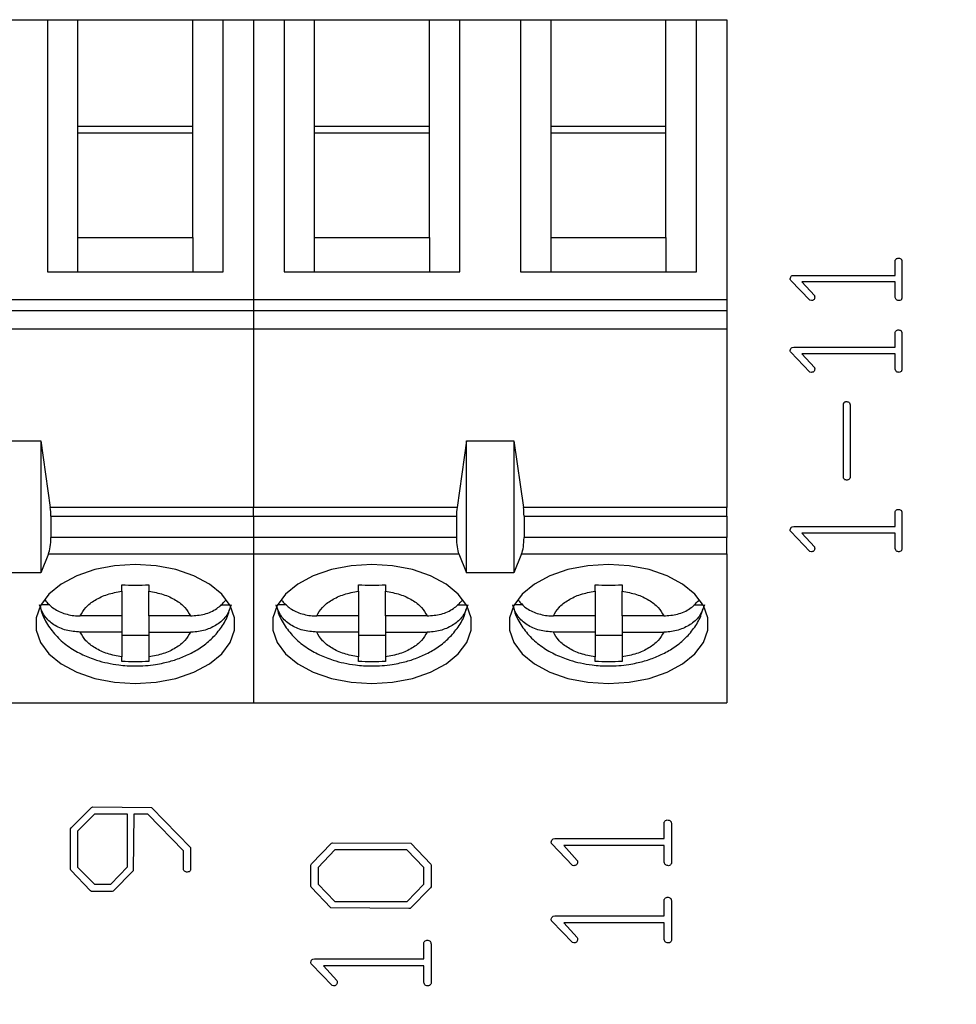
# Model space of a CAD drawing. Units: inches. Extents: x 0.06 to 8.44, y 0.06 to 5.44.
# Drawn here: x 5.87 to 6.41, y 2.43 to 3 of the extents above; entities that cross this region are included whole.
import ezdxf

# ---------------------------------------------------------------- set-up
doc = ezdxf.new("R2010")
doc.units = ezdxf.units.IN
doc.header["$LTSCALE"] = 0.5
doc.header["$MEASUREMENT"] = 0
doc.styles.add('SLDTEXTSTYLE0', font='TXT', dxfattribs={"width": 0.75})
doc.dimstyles.new('SLDDIMSTYLE4', dxfattribs={"dimtxt": 0.068898, "dimasz": 0.065, "dimexe": 0, "dimexo": 0.0625, "dimgap": 0.017224, "dimtad": 0, "dimtih": 1, "dimtoh": 1, "dimrnd": 1e-09, "dimdsep": 46, "dimtxsty": 'SLDTEXTSTYLE0', "dimblk1": 'NONE', "dimsah": 1, "dimcen": 0, "dimadec": 0, "dimazin": 2, "dimtfac": 1, "dimtmove": 0, "dimatfit": 3, "dimldrblk": 'NONE', "dimfxl": 0, "dimfrac": 2, "dimtolj": 1, "dimtzin": 12, "dimarcsym": 0})

# ---------------------------------------------------------------- blocks, each defined once
blk = doc.blocks.new('_D_8')
at = {"color": 7, "linetype": 'Continuous', "lineweight": 18}
for p, q in [((6.69469, 2.81381), (6.65876, 2.66818)), ((6.65876, 2.66818), (6.50601, 2.04919)), ((6.50601, 2.04919), (5.94934, 2.04919))]:
    blk.add_line(p, q, dxfattribs=at)
blk.add_solid([(6.65876, 2.66818), (6.63348, 2.60747), (6.65289, 2.60267)], dxfattribs=at)
at = {"color": 7, "linetype": 'Continuous', "lineweight": 18, "char_height": 0.068898, "attachment_point": 1, "style": 'SLDTEXTSTYLE0'}
for s, insert in [('%%c', (5.94934, 2.24738)), ('0.15', (6.05324, 2.24843)), ('THRU', (6.25726, 2.24843)), ('(4 PLCS)', (6.03143, 2.138))]:
    blk.add_mtext(s, dxfattribs=dict(at, insert=insert))
blk = doc.blocks.new('_NONE')

msp = doc.modelspace()

# ---------------------------------------------------------------- linework, layer by layer
at = {"color": 7, "linetype": 'Continuous', "lineweight": 25}
for p, q in [((5.84723, 3.00269), (5.88266, 3.00269)), ((5.88266, 3.00269), (5.88266, 2.85595)), ((5.88266, 3.00269), (5.90038, 3.00269)), ((5.90038, 2.94044), (5.90038, 3.00269)), ((5.90038, 3.00269), (5.96731, 3.00269)), ((5.96731, 2.94044), (5.96731, 3.00269)), ((5.96731, 3.00269), (5.98502, 3.00269)), ((5.98502, 2.85595), (5.98502, 3.00269)), ((5.98502, 3.00269), (6.00274, 3.00269)), ((6.00274, 3.00269), (6.00274, 2.83963)), ((6.00274, 3.00269), (6.02046, 3.00269)), ((6.02046, 3.00269), (6.02046, 2.85595)), ((6.02046, 3.00269), (6.03817, 3.00269)), ((6.03817, 2.94044), (6.03817, 3.00269)), ((6.03817, 3.00269), (6.1051, 3.00269)), ((6.1051, 2.94044), (6.1051, 3.00269)), ((6.1051, 3.00269), (6.12282, 3.00269)), ((6.12282, 2.85595), (6.12282, 3.00269)), ((6.12282, 3.00269), (6.15825, 3.00269)), ((6.15825, 3.00269), (6.15825, 2.85595)), ((6.15825, 3.00269), (6.17597, 3.00269)), ((6.17597, 2.94044), (6.17597, 3.00269)), ((6.17597, 3.00269), (6.2429, 3.00269)), ((6.2429, 2.94044), (6.2429, 3.00269)), ((6.2429, 3.00269), (6.26062, 3.00269)), ((6.26062, 2.85595), (6.26062, 3.00269)), ((6.26062, 3.00269), (6.27833, 3.00269)), ((6.27833, 3.00269), (6.27833, 2.83963)), ((5.90038, 2.87594), (5.90038, 2.94044)), ((5.96731, 2.94044), (5.90038, 2.94044)), ((5.96731, 2.93671), (5.90038, 2.93671)), ((5.96731, 2.87594), (5.96731, 2.94044)), ((6.03817, 2.87594), (6.03817, 2.94044)), ((6.1051, 2.94044), (6.03817, 2.94044)), ((6.1051, 2.93671), (6.03817, 2.93671)), ((6.1051, 2.87594), (6.1051, 2.94044)), ((6.17597, 2.87594), (6.17597, 2.94044)), ((6.2429, 2.94044), (6.17597, 2.94044)), ((6.2429, 2.93671), (6.17597, 2.93671)), ((6.2429, 2.87594), (6.2429, 2.94044)), ((5.90038, 2.85595), (5.90038, 2.87594)), ((5.90038, 2.87594), (5.96731, 2.87594)), ((5.96731, 2.87594), (5.96731, 2.85595)), ((6.03817, 2.85595), (6.03817, 2.87594)), ((6.03817, 2.87594), (6.1051, 2.87594)), ((6.1051, 2.87594), (6.1051, 2.85595)), ((6.17597, 2.85595), (6.17597, 2.87594)), ((6.17597, 2.87594), (6.2429, 2.87594)), ((6.2429, 2.87594), (6.2429, 2.85595)), ((6.3764, 2.85385), (6.3764, 2.86264)), ((6.38027, 2.86178), (6.38027, 2.84042)), ((5.88266, 2.85595), (5.98502, 2.85595)), ((6.02046, 2.85595), (6.12282, 2.85595)), ((6.15825, 2.85595), (6.26062, 2.85595)), ((6.32673, 2.83933), (6.31554, 2.85088)), ((6.31632, 2.85367), (6.31729, 2.85385)), ((6.31729, 2.85385), (6.3764, 2.85385)), ((6.3764, 2.84998), (6.32204, 2.84998)), ((6.32204, 2.84998), (6.32936, 2.84204)), ((6.3764, 2.84198), (6.3764, 2.84998)), ((6.00274, 2.83963), (5.58935, 2.83963)), ((6.00274, 2.83963), (6.00274, 2.83329)), ((6.27833, 2.83963), (6.00274, 2.83963)), ((6.27833, 2.83963), (6.27833, 2.83329)), ((6.32756, 2.83915), (6.32673, 2.83933)), ((5.58935, 2.83329), (6.00274, 2.83329)), ((6.00274, 2.83329), (6.00274, 2.82262)), ((6.00274, 2.83329), (6.27833, 2.83329)), ((6.27833, 2.83329), (6.27833, 2.82262)), ((5.58935, 2.82262), (6.00274, 2.82262)), ((6.00274, 2.82262), (6.00274, 2.71868)), ((6.00274, 2.82262), (6.27833, 2.82262)), ((6.27833, 2.82262), (6.27833, 2.71868)), ((6.3764, 2.81206), (6.3764, 2.82085)), ((6.38027, 2.82), (6.38027, 2.79863)), ((6.32673, 2.79754), (6.31554, 2.80909)), ((6.31632, 2.81188), (6.31729, 2.81206)), ((6.31729, 2.81206), (6.3764, 2.81206)), ((6.32204, 2.8082), (6.32936, 2.80025)), ((6.3764, 2.8082), (6.32204, 2.8082)), ((6.3764, 2.80019), (6.3764, 2.8082)), ((6.32756, 2.79736), (6.32673, 2.79754)), ((6.34623, 2.73632), (6.34623, 2.77898)), ((6.35009, 2.77844), (6.35009, 2.73613)), ((5.85117, 2.75759), (5.87873, 2.75759)), ((5.87873, 2.75759), (5.88429, 2.71868)), ((5.87873, 2.75759), (5.87873, 2.68057)), ((6.12676, 2.75759), (6.1212, 2.71868)), ((6.12676, 2.68057), (6.12676, 2.75759)), ((6.12676, 2.75759), (6.15432, 2.75759)), ((6.15432, 2.75759), (6.15432, 2.68057)), ((6.15432, 2.75759), (6.15988, 2.71868)), ((6.00274, 2.71868), (5.88429, 2.71868)), ((6.00274, 2.7136), (6.00274, 2.71868)), ((6.1212, 2.71868), (6.00274, 2.71868)), ((6.27833, 2.71868), (6.15988, 2.71868)), ((6.27833, 2.7136), (6.27833, 2.71868)), ((5.88463, 2.7136), (5.88463, 2.70114)), ((5.88463, 2.7136), (6.00274, 2.7136)), ((6.00274, 2.7136), (6.00274, 2.70114)), ((6.00274, 2.7136), (6.12085, 2.7136)), ((6.12085, 2.7136), (6.12085, 2.70114)), ((6.16022, 2.7136), (6.16022, 2.70114)), ((6.16022, 2.7136), (6.27833, 2.7136)), ((6.27833, 2.7136), (6.27833, 2.70114)), ((6.3764, 2.7076), (6.3764, 2.71639)), ((6.38027, 2.71553), (6.38027, 2.69417)), ((6.31632, 2.70742), (6.31729, 2.7076)), ((6.31729, 2.7076), (6.3764, 2.7076)), ((6.00274, 2.70114), (5.88463, 2.70114)), ((6.00274, 2.70114), (6.00274, 2.69166)), ((6.12085, 2.70114), (6.00274, 2.70114)), ((6.27833, 2.70114), (6.16022, 2.70114)), ((6.27833, 2.69166), (6.27833, 2.70114)), ((6.32673, 2.69308), (6.31554, 2.70463)), ((6.3764, 2.70373), (6.32204, 2.70373)), ((6.32204, 2.70373), (6.32936, 2.69579)), ((6.3764, 2.69573), (6.3764, 2.70373)), ((5.8832, 2.69166), (5.87873, 2.68057)), ((5.8832, 2.69166), (6.00274, 2.69166)), ((6.00274, 2.69166), (6.00274, 2.60505)), ((6.00274, 2.69166), (6.12228, 2.69166)), ((6.12228, 2.69166), (6.12676, 2.68057)), ((6.15879, 2.69166), (6.15432, 2.68057)), ((6.15879, 2.69166), (6.27833, 2.69166)), ((6.27833, 2.69166), (6.27833, 2.60505)), ((6.32756, 2.6929), (6.32673, 2.69308)), ((5.87873, 2.68057), (5.85117, 2.68057)), ((6.15432, 2.68057), (6.12676, 2.68057)), ((5.92597, 2.67002), (5.92597, 2.67363)), ((5.94172, 2.67363), (5.94172, 2.67002)), ((6.06376, 2.67002), (6.06376, 2.67363)), ((6.07951, 2.67363), (6.07951, 2.67002)), ((6.20156, 2.67002), (6.20156, 2.67363)), ((6.21731, 2.67363), (6.21731, 2.67002)), ((5.92597, 2.67002), (5.92597, 2.65555)), ((5.94172, 2.65555), (5.94172, 2.67002)), ((6.06376, 2.67002), (6.06376, 2.65555)), ((6.07951, 2.65555), (6.07951, 2.67002)), ((6.20156, 2.67002), (6.20156, 2.65555)), ((6.21731, 2.65555), (6.21731, 2.67002)), ((5.88407, 2.66195), (5.87883, 2.66195)), ((5.98354, 2.66195), (5.98885, 2.66195)), ((6.02186, 2.66195), (6.01663, 2.66195)), ((6.12134, 2.66195), (6.12665, 2.66195)), ((6.15966, 2.66195), (6.15442, 2.66195)), ((6.25913, 2.66195), (6.26444, 2.66195)), ((5.92597, 2.65555), (5.90172, 2.65555)), ((5.92597, 2.65555), (5.92597, 2.64616)), ((5.96596, 2.65555), (5.94172, 2.65555)), ((5.94172, 2.65555), (5.94172, 2.64616)), ((6.06376, 2.65555), (6.03952, 2.65555)), ((6.06376, 2.65555), (6.06376, 2.64616)), ((6.10376, 2.65555), (6.07951, 2.65555)), ((6.07951, 2.65555), (6.07951, 2.64616)), ((6.20156, 2.65555), (6.17731, 2.65555)), ((6.20156, 2.65555), (6.20156, 2.64616)), ((6.24155, 2.65555), (6.21731, 2.65555)), ((6.21731, 2.65555), (6.21731, 2.64616)), ((5.92597, 2.64616), (5.90172, 2.64616)), ((5.92597, 2.64616), (5.92597, 2.63169)), ((5.92597, 2.64434), (5.94172, 2.64434)), ((5.94172, 2.64616), (5.96596, 2.64616)), ((5.94172, 2.64616), (5.94172, 2.63169)), ((6.06376, 2.64616), (6.03952, 2.64616)), ((6.06376, 2.64616), (6.06376, 2.63169)), ((6.06376, 2.64434), (6.07951, 2.64434)), ((6.07951, 2.64616), (6.10376, 2.64616)), ((6.07951, 2.64616), (6.07951, 2.63169)), ((6.20156, 2.64616), (6.17731, 2.64616)), ((6.20156, 2.64616), (6.20156, 2.63169)), ((6.20156, 2.64434), (6.21731, 2.64434)), ((6.21731, 2.64616), (6.24155, 2.64616)), ((6.21731, 2.64616), (6.21731, 2.63169)), ((5.92597, 2.62899), (5.92597, 2.63169)), ((5.94172, 2.63169), (5.94172, 2.62899)), ((6.06376, 2.62899), (6.06376, 2.63169)), ((6.07951, 2.63169), (6.07951, 2.62899)), ((6.20156, 2.62899), (6.20156, 2.63169)), ((6.21731, 2.63169), (6.21731, 2.62899)), ((5.58935, 2.60505), (6.00274, 2.60505)), ((6.00274, 2.60505), (6.27833, 2.60505)), ((5.89663, 2.53235), (5.90822, 2.54413)), ((5.9101, 2.54016), (5.90023, 2.53017)), ((5.90822, 2.54413), (5.90907, 2.54433)), ((5.90907, 2.54433), (5.94326, 2.54404)), ((5.92937, 2.54016), (5.9101, 2.54016)), ((5.92937, 2.50942), (5.92937, 2.54016)), ((5.933, 2.54016), (5.93262, 2.50722)), ((5.94106, 2.54016), (5.933, 2.54016)), ((5.96189, 2.5189), (5.94106, 2.54016)), ((5.94326, 2.54404), (5.96597, 2.52067)), ((6.24189, 2.52599), (6.24189, 2.53546)), ((6.24606, 2.53453), (6.24606, 2.51153)), ((5.89606, 2.5081), (5.89615, 2.53167)), ((5.89615, 2.53167), (5.89663, 2.53235)), ((5.90023, 2.53017), (5.90023, 2.50931)), ((6.03644, 2.51128), (6.04812, 2.5233)), ((6.04812, 2.5233), (6.04869, 2.52349)), ((6.04869, 2.52349), (6.09428, 2.52319)), ((6.09428, 2.52319), (6.10597, 2.51098)), ((6.1884, 2.51035), (6.17635, 2.52279)), ((6.17719, 2.5258), (6.17824, 2.52599)), ((6.17824, 2.52599), (6.24189, 2.52599)), ((5.96189, 2.50801), (5.96189, 2.5189)), ((5.96597, 2.52067), (5.96606, 2.51999)), ((5.96606, 2.51999), (5.96606, 2.50783)), ((6.04997, 2.51933), (6.04023, 2.5092)), ((6.09206, 2.51933), (6.04997, 2.51933)), ((6.1019, 2.5092), (6.09206, 2.51933)), ((6.24189, 2.52183), (6.18335, 2.52183)), ((6.18335, 2.52183), (6.19123, 2.51327)), ((6.24189, 2.51321), (6.24189, 2.52183)), ((6.03615, 2.51048), (6.03644, 2.51128)), ((6.10597, 2.51098), (6.10606, 2.51029)), ((5.89626, 2.50753), (5.89606, 2.5081)), ((5.90772, 2.49555), (5.89626, 2.50753)), ((5.90023, 2.50931), (5.9101, 2.49933)), ((5.9195, 2.49933), (5.92937, 2.50942)), ((5.93262, 2.50722), (5.92097, 2.49535)), ((6.03606, 2.49827), (6.03615, 2.51048)), ((6.04023, 2.5092), (6.04023, 2.49946)), ((6.1019, 2.49946), (6.1019, 2.5092)), ((6.10606, 2.51029), (6.10606, 2.49787)), ((6.18929, 2.51016), (6.1884, 2.51035)), ((5.9101, 2.49933), (5.9195, 2.49933)), ((6.04023, 2.49946), (6.04997, 2.48933)), ((6.09215, 2.48933), (6.1019, 2.49946)), ((5.90838, 2.49516), (5.90772, 2.49555)), ((5.92031, 2.49516), (5.90838, 2.49516)), ((5.92097, 2.49535), (5.92031, 2.49516)), ((6.03626, 2.49767), (6.03606, 2.49827)), ((6.04774, 2.48555), (6.03626, 2.49767)), ((6.10568, 2.49728), (6.094, 2.48526)), ((6.10606, 2.49787), (6.10568, 2.49728)), ((6.04997, 2.48933), (6.09215, 2.48933)), ((6.24189, 2.48099), (6.24189, 2.49046)), ((6.24606, 2.48953), (6.24606, 2.46653)), ((6.09305, 2.48516), (6.04774, 2.48555)), ((6.094, 2.48526), (6.09305, 2.48516)), ((6.1884, 2.46535), (6.17635, 2.47779)), ((6.17719, 2.4808), (6.17824, 2.48099)), ((6.17824, 2.48099), (6.24189, 2.48099)), ((6.24189, 2.47683), (6.18335, 2.47683)), ((6.18335, 2.47683), (6.19123, 2.46827)), ((6.24189, 2.46821), (6.24189, 2.47683)), ((6.1019, 2.45599), (6.1019, 2.46546)), ((6.18929, 2.46516), (6.1884, 2.46535)), ((6.10606, 2.46453), (6.10606, 2.44153)), ((6.03719, 2.4558), (6.03824, 2.45599)), ((6.03824, 2.45599), (6.1019, 2.45599)), ((6.0484, 2.44035), (6.03635, 2.45279)), ((6.1019, 2.45183), (6.04335, 2.45183)), ((6.04335, 2.45183), (6.05123, 2.44327)), ((6.1019, 2.44321), (6.1019, 2.45183)), ((6.04929, 2.44016), (6.0484, 2.44035))]:
    msp.add_line(p, q, dxfattribs=at)
at = {"color": 7, "linetype": 'Continuous', "lineweight": 25, "flags": 128}
for points in [[(5.93384, 2.6855), (5.92177, 2.68475), (5.91022, 2.68251), (5.89971, 2.67889), (5.89069, 2.67404), (5.88355, 2.66818), (5.87862, 2.66156), (5.87609, 2.65448), (5.87609, 2.64723), (5.87862, 2.64015), (5.88355, 2.63353), (5.89069, 2.62767), (5.89971, 2.62282), (5.91022, 2.6192), (5.92177, 2.61696), (5.93384, 2.61621), (5.94592, 2.61696), (5.95746, 2.6192), (5.96798, 2.62282), (5.977, 2.62767), (5.98413, 2.63353), (5.98907, 2.64015), (5.9916, 2.64723), (5.9916, 2.65448), (5.98907, 2.66156), (5.98413, 2.66818), (5.977, 2.67404), (5.96798, 2.67889), (5.95746, 2.68251), (5.94592, 2.68475), (5.93384, 2.6855)], [(6.07164, 2.6855), (6.05956, 2.68475), (6.04802, 2.68251), (6.03751, 2.67889), (6.02848, 2.67404), (6.02135, 2.66818), (6.01641, 2.66156), (6.01389, 2.65448), (6.01389, 2.64723), (6.01641, 2.64015), (6.02135, 2.63353), (6.02848, 2.62767), (6.03751, 2.62282), (6.04802, 2.6192), (6.05956, 2.61696), (6.07164, 2.61621), (6.08371, 2.61696), (6.09526, 2.6192), (6.10577, 2.62282), (6.11479, 2.62767), (6.12193, 2.63353), (6.12687, 2.64015), (6.12939, 2.64723), (6.12939, 2.65448), (6.12687, 2.66156), (6.12193, 2.66818), (6.11479, 2.67404), (6.10577, 2.67889), (6.09526, 2.68251), (6.08371, 2.68475), (6.07164, 2.6855)], [(6.20943, 2.6855), (6.19736, 2.68475), (6.18581, 2.68251), (6.1753, 2.67889), (6.16628, 2.67404), (6.15914, 2.66818), (6.1542, 2.66156), (6.15168, 2.65448), (6.15168, 2.64723), (6.1542, 2.64015), (6.15914, 2.63353), (6.16628, 2.62767), (6.1753, 2.62282), (6.18581, 2.6192), (6.19736, 2.61696), (6.20943, 2.61621), (6.22151, 2.61696), (6.23305, 2.6192), (6.24357, 2.62282), (6.25259, 2.62767), (6.25973, 2.63353), (6.26466, 2.64015), (6.26719, 2.64723), (6.26719, 2.65448), (6.26466, 2.66156), (6.25973, 2.66818), (6.25259, 2.67404), (6.24357, 2.67889), (6.23305, 2.68251), (6.22151, 2.68475), (6.20943, 2.6855)]]:
    msp.add_lwpolyline(points, dxfattribs=at)
at = {"color": 7, "linetype": 'Continuous', "lineweight": 25}
for centre, start_param, end_param in [((5.88109, 2.7136), 4.712389, 5.157007), ((6.12439, 2.7136), 1.126178, 1.570796), ((6.15668, 2.7136), 4.712389, 5.157007), ((5.88109, 2.70114), 3.780925, 4.712389), ((6.12439, 2.70114), 1.570796, 2.50226), ((6.15668, 2.70114), 3.780925, 4.712389)]:
    msp.add_ellipse(centre, major_axis=(0, 0.01181), ratio=0.3, start_param=start_param, end_param=end_param, dxfattribs=at)
for points, knots in [([(6.3764, 2.86264), (6.37648, 2.86282), (6.37665, 2.86319), (6.3772, 2.86368), (6.3777, 2.86379), (6.37801, 2.86386)], [0, 0, 0, 0, 0.280543, 0.560815, 1, 1, 1, 1]), ([(6.37801, 2.86386), (6.37833, 2.86385), (6.3789, 2.86383), (6.37956, 2.86356), (6.37995, 2.8632), (6.38014, 2.86281), (6.38026, 2.86233), (6.38027, 2.86198), (6.38027, 2.86178)], [0.0002421, 0.0002421, 0.0002421, 0.0002421, 0.2627262, 0.4815382, 0.5847554, 0.7001433, 0.8367816, 1, 1, 1, 1]), ([(6.31527, 2.85189), (6.3153, 2.852), (6.31536, 2.85229), (6.31554, 2.85276), (6.31582, 2.85332), (6.31616, 2.85355), (6.31632, 2.85367)], [0, 0, 0, 0, 0.151712, 0.4179072, 0.7211713, 0.9998147, 0.9998147, 0.9998147, 0.9998147]), ([(6.31554, 2.85088), (6.31545, 2.85105), (6.31529, 2.85138), (6.31528, 2.85173), (6.31527, 2.85189)], [0, 0, 0, 0, 0.558168, 1, 1, 1, 1]), ([(6.32954, 2.84111), (6.32951, 2.84081), (6.32946, 2.84022), (6.32895, 2.83952), (6.32825, 2.83919), (6.32779, 2.83916), (6.32756, 2.83915)], [0, 0, 0, 0, 0.280533, 0.560359, 0.779863, 1, 1, 1, 1]), ([(6.32936, 2.84204), (6.32941, 2.84187), (6.3295, 2.84156), (6.32953, 2.84125), (6.32954, 2.84111)], [0, 0, 0, 0, 0.560618, 1, 1, 1, 1]), ([(6.3787, 2.83915), (6.37844, 2.83917), (6.37791, 2.8392), (6.37713, 2.83945), (6.3764, 2.84043), (6.3764, 2.84134), (6.3764, 2.84198)], [0, 0, 0, 0, 0.187321, 0.375469, 0.560768, 1, 1, 1, 1]), ([(6.38027, 2.84042), (6.3802, 2.84023), (6.38004, 2.83986), (6.37952, 2.83934), (6.37901, 2.83922), (6.3787, 2.83915)], [0, 0, 0, 0, 0.280632, 0.560751, 1, 1, 1, 1]), ([(6.3764, 2.82085), (6.37648, 2.82104), (6.37665, 2.8214), (6.3772, 2.82189), (6.3777, 2.82201), (6.37801, 2.82207)], [0, 0, 0, 0, 0.280341, 0.560839, 1, 1, 1, 1]), ([(6.37801, 2.82208), (6.37833, 2.82206), (6.3789, 2.82204), (6.37956, 2.82177), (6.37995, 2.82141), (6.38014, 2.82103), (6.38026, 2.82055), (6.38027, 2.82019), (6.38027, 2.82)], [0.0002455, 0.0002455, 0.0002455, 0.0002455, 0.2627262, 0.4815382, 0.5847554, 0.7001433, 0.8367816, 1, 1, 1, 1]), ([(6.31527, 2.81011), (6.31536, 2.81051), (6.31553, 2.81122), (6.31608, 2.81168), (6.31632, 2.81188)], [0, 0, 0, 0, 0.562735, 1, 1, 1, 1]), ([(6.31554, 2.80909), (6.31545, 2.80927), (6.31529, 2.80959), (6.31528, 2.80995), (6.31527, 2.81011)], [0, 0, 0, 0, 0.558168, 1, 1, 1, 1]), ([(6.32954, 2.79932), (6.32951, 2.79902), (6.32946, 2.79843), (6.32895, 2.79773), (6.32825, 2.7974), (6.32779, 2.79738), (6.32756, 2.79736)], [0, 0, 0, 0, 0.2803808, 0.5603906, 0.7798374, 1, 1, 1, 1]), ([(6.32936, 2.80025), (6.32941, 2.80008), (6.3295, 2.79978), (6.32953, 2.79946), (6.32954, 2.79932)], [0, 0, 0, 0, 0.5600121, 1, 1, 1, 1]), ([(6.3787, 2.79736), (6.37844, 2.79738), (6.37791, 2.79742), (6.37713, 2.79767), (6.3764, 2.79864), (6.3764, 2.79955), (6.3764, 2.80019)], [0, 0, 0, 0, 0.1873249, 0.3755422, 0.5608605, 1, 1, 1, 1]), ([(6.38027, 2.79863), (6.3802, 2.79845), (6.38004, 2.79808), (6.37952, 2.79756), (6.37901, 2.79744), (6.3787, 2.79736)], [0, 0, 0, 0, 0.280604, 0.560888, 1, 1, 1, 1]), ([(6.34623, 2.77898), (6.34628, 2.77913), (6.34637, 2.77941), (6.34662, 2.77977), (6.34695, 2.78005), (6.3472, 2.78019), (6.34733, 2.78025)], [0, 0, 0, 0, 0.26272, 0.508238, 0.750168, 1, 1, 1, 1]), ([(6.34733, 2.78025), (6.34744, 2.78028), (6.34772, 2.78033), (6.348, 2.78034), (6.34816, 2.78034)], [0, 0, 0, 0, 0.4235577, 0.9988588, 0.9988588, 0.9988588, 0.9988588]), ([(6.34816, 2.78034), (6.34844, 2.7803), (6.349, 2.78024), (6.34992, 2.77966), (6.35003, 2.7789), (6.35009, 2.77844)], [0, 0, 0, 0, 0.281285, 0.559819, 1, 1, 1, 1]), ([(6.34659, 2.73531), (6.3465, 2.73549), (6.34635, 2.73581), (6.34626, 2.73616), (6.34623, 2.73632)], [0, 0, 0, 0, 0.558889, 1, 1, 1, 1]), ([(6.34806, 2.73468), (6.34774, 2.7347), (6.34717, 2.73474), (6.34677, 2.73514), (6.34659, 2.73531)], [0, 0, 0, 0, 0.560312, 1, 1, 1, 1]), ([(6.34899, 2.73477), (6.34882, 2.73474), (6.34851, 2.73468), (6.3482, 2.73468), (6.34806, 2.73468)], [0, 0, 0, 0, 0.559027, 1, 1, 1, 1]), ([(6.35009, 2.73613), (6.34996, 2.73582), (6.34973, 2.73525), (6.34922, 2.73492), (6.34899, 2.73477)], [0, 0, 0, 0, 0.557586, 1, 1, 1, 1]), ([(6.3764, 2.71639), (6.37648, 2.71657), (6.37665, 2.71694), (6.3772, 2.71743), (6.3777, 2.71754), (6.37801, 2.71761)], [0, 0, 0, 0, 0.280341, 0.560839, 1, 1, 1, 1]), ([(6.37801, 2.71761), (6.37833, 2.7176), (6.3789, 2.71758), (6.37956, 2.71731), (6.37995, 2.71695), (6.38014, 2.71656), (6.38026, 2.71608), (6.38027, 2.71573), (6.38027, 2.71553)], [0.0002444, 0.0002444, 0.0002444, 0.0002444, 0.2627262, 0.4815382, 0.5847554, 0.7001433, 0.8367816, 1, 1, 1, 1]), ([(6.31527, 2.70564), (6.3153, 2.70575), (6.31536, 2.70604), (6.31554, 2.70651), (6.31582, 2.70707), (6.31616, 2.7073), (6.31632, 2.70742)], [0, 0, 0, 0, 0.151712, 0.4179072, 0.7211713, 0.999761, 0.999761, 0.999761, 0.999761]), ([(6.31554, 2.70463), (6.31545, 2.70481), (6.31529, 2.70513), (6.31528, 2.70548), (6.31527, 2.70564)], [0, 0, 0, 0, 0.558168, 1, 1, 1, 1]), ([(6.32954, 2.69486), (6.32951, 2.69456), (6.32946, 2.69397), (6.32895, 2.69327), (6.32825, 2.69294), (6.32779, 2.69291), (6.32756, 2.6929)], [0, 0, 0, 0, 0.280358, 0.560345, 0.779855, 1, 1, 1, 1]), ([(6.32936, 2.69579), (6.32941, 2.69562), (6.3295, 2.69531), (6.32953, 2.695), (6.32954, 2.69486)], [0, 0, 0, 0, 0.5600121, 1, 1, 1, 1]), ([(6.3787, 2.6929), (6.37844, 2.69292), (6.37791, 2.69295), (6.37713, 2.6932), (6.3764, 2.69418), (6.3764, 2.69509), (6.3764, 2.69573)], [0, 0, 0, 0, 0.187337, 0.375552, 0.560867, 1, 1, 1, 1]), ([(6.38027, 2.69417), (6.3802, 2.69398), (6.38004, 2.69361), (6.37952, 2.69309), (6.37901, 2.69297), (6.3787, 2.6929)], [0, 0, 0, 0, 0.2804, 0.560727, 1, 1, 1, 1]), ([(5.92597, 2.67363), (5.92859, 2.67356), (5.93384, 2.67342), (5.93909, 2.67356), (5.94172, 2.67363)], [0, 0, 0, 0, 0.4999255, 1, 1, 1, 1]), ([(6.06376, 2.67363), (6.06639, 2.67356), (6.07164, 2.67342), (6.07689, 2.67356), (6.07951, 2.67363)], [0, 0, 0, 0, 0.4999255, 1, 1, 1, 1]), ([(6.20156, 2.67363), (6.20418, 2.67356), (6.20943, 2.67342), (6.21468, 2.67356), (6.21731, 2.67363)], [0, 0, 0, 0, 0.5000745, 1, 1, 1, 1]), ([(5.90172, 2.65555), (5.90266, 2.65726), (5.90453, 2.66069), (5.91021, 2.66495), (5.91736, 2.66835), (5.9231, 2.66946), (5.92597, 2.67002)], [0, 0, 0, 0, 0.249828, 0.499979, 0.749861, 1, 1, 1, 1]), ([(5.94172, 2.67002), (5.94459, 2.66946), (5.95033, 2.66835), (5.95747, 2.66495), (5.96316, 2.66069), (5.96503, 2.65727), (5.96596, 2.65555)], [0, 0, 0, 0, 0.249815, 0.499958, 0.749843, 1, 1, 1, 1]), ([(6.03952, 2.65555), (6.04045, 2.65726), (6.04232, 2.66069), (6.04801, 2.66495), (6.05515, 2.66835), (6.06089, 2.66946), (6.06376, 2.67002)], [0, 0, 0, 0, 0.2498555, 0.4999713, 0.7498574, 1, 1, 1, 1]), ([(6.07951, 2.67002), (6.08238, 2.66946), (6.08812, 2.66835), (6.09526, 2.66495), (6.10096, 2.66069), (6.10282, 2.65727), (6.10376, 2.65555)], [0, 0, 0, 0, 0.2498119, 0.5000034, 0.749846, 1, 1, 1, 1]), ([(6.17731, 2.65555), (6.17825, 2.65726), (6.18012, 2.66069), (6.1858, 2.66495), (6.19295, 2.66835), (6.19869, 2.66946), (6.20156, 2.67002)], [0, 0, 0, 0, 0.2498555, 0.4999713, 0.7498574, 1, 1, 1, 1]), ([(6.21731, 2.67002), (6.22018, 2.66946), (6.22592, 2.66835), (6.23306, 2.66495), (6.23875, 2.66069), (6.24062, 2.65727), (6.24155, 2.65555)], [0, 0, 0, 0, 0.24987, 0.500008, 0.749848, 1, 1, 1, 1]), ([(5.90172, 2.64616), (5.89897, 2.64637), (5.89344, 2.64679), (5.8862, 2.65018), (5.88042, 2.65527), (5.87885, 2.65966), (5.87803, 2.66195)], [0, 0, 0, 0, 0.246991, 0.49412, 0.735758, 1, 1, 1, 1]), ([(5.87838, 2.66163), (5.87856, 2.66056), (5.87923, 2.65661), (5.88258, 2.65034), (5.88803, 2.64323), (5.89507, 2.63737), (5.90291, 2.63288), (5.9105, 2.62994), (5.9176, 2.62807), (5.92512, 2.62679), (5.93457, 2.62621), (5.94333, 2.62687), (5.9512, 2.62833), (5.95764, 2.63009), (5.96485, 2.63297), (5.97178, 2.63688), (5.9782, 2.64191), (5.9836, 2.64812), (5.98733, 2.65415), (5.98843, 2.65827), (5.98882, 2.65971)], [0, 0, 0, 0, 0.024171, 0.088738, 0.155449, 0.22381, 0.28989, 0.351182, 0.396, 0.442194, 0.507427, 0.587511, 0.619304, 0.671918, 0.726038, 0.783997, 0.844087, 0.905295, 0.967044, 1, 1, 1, 1]), ([(5.88123, 2.6648), (5.88257, 2.66326), (5.88543, 2.65997), (5.89217, 2.65675), (5.89796, 2.65561), (5.90118, 2.65556), (5.90172, 2.65555)], [0, 0, 0, 0, 0.2833077, 0.6062367, 0.9332683, 1, 1, 1, 1]), ([(5.96596, 2.65555), (5.96871, 2.65577), (5.9742, 2.65621), (5.98154, 2.65946), (5.98478, 2.66288), (5.98635, 2.66453)], [0, 0, 0, 0, 0.340226, 0.680833, 1, 1, 1, 1]), ([(5.98965, 2.66195), (5.98895, 2.6599), (5.98755, 2.65579), (5.98237, 2.65077), (5.97556, 2.64733), (5.96973, 2.64622), (5.96651, 2.64617), (5.96596, 2.64616)], [0, 0, 0, 0, 0.236486, 0.472898, 0.710432, 0.950986, 1, 1, 1, 1]), ([(6.03952, 2.64616), (6.03676, 2.64637), (6.03124, 2.64679), (6.024, 2.65018), (6.01821, 2.65527), (6.01665, 2.65966), (6.01583, 2.66195)], [0, 0, 0, 0, 0.246991, 0.49412, 0.735758, 1, 1, 1, 1]), ([(6.01618, 2.66163), (6.01636, 2.66056), (6.01702, 2.65661), (6.02037, 2.65034), (6.02583, 2.64323), (6.03286, 2.63737), (6.04071, 2.63288), (6.0483, 2.62994), (6.05539, 2.62807), (6.06292, 2.62679), (6.07237, 2.62621), (6.08113, 2.62687), (6.089, 2.62833), (6.09543, 2.63009), (6.10264, 2.63297), (6.10957, 2.63688), (6.11599, 2.64191), (6.1214, 2.64812), (6.12513, 2.65415), (6.12623, 2.65827), (6.12661, 2.65971)], [0, 0, 0, 0, 0.024171, 0.088738, 0.155449, 0.22381, 0.289889, 0.351182, 0.395999, 0.442193, 0.507426, 0.587511, 0.619303, 0.671918, 0.726051, 0.783997, 0.844087, 0.905295, 0.967044, 1, 1, 1, 1]), ([(6.01903, 2.6648), (6.02036, 2.66326), (6.02323, 2.65996), (6.02997, 2.65675), (6.03576, 2.65561), (6.03897, 2.65556), (6.03952, 2.65555)], [0, 0, 0, 0, 0.283311, 0.606325, 0.933268, 1, 1, 1, 1]), ([(6.10376, 2.65555), (6.1065, 2.65577), (6.112, 2.65621), (6.11933, 2.65946), (6.12258, 2.66288), (6.12414, 2.66453)], [0, 0, 0, 0, 0.340226, 0.680833, 1, 1, 1, 1]), ([(6.12745, 2.66195), (6.12675, 2.6599), (6.12535, 2.65579), (6.12016, 2.65077), (6.11336, 2.64733), (6.10752, 2.64622), (6.1043, 2.64617), (6.10376, 2.64616)], [0, 0, 0, 0, 0.2364569, 0.472908, 0.7104363, 0.9509165, 1, 1, 1, 1]), ([(6.17731, 2.64616), (6.17456, 2.64637), (6.16904, 2.64679), (6.16179, 2.65017), (6.15601, 2.65527), (6.15444, 2.65966), (6.15362, 2.66195)], [0, 0, 0, 0, 0.246935, 0.494139, 0.735744, 1, 1, 1, 1]), ([(6.15397, 2.66163), (6.15415, 2.66056), (6.15481, 2.65661), (6.15817, 2.65034), (6.16363, 2.64323), (6.17066, 2.63737), (6.1785, 2.63288), (6.18609, 2.62994), (6.19319, 2.62807), (6.20071, 2.62679), (6.21016, 2.62621), (6.21892, 2.62687), (6.22679, 2.62833), (6.23323, 2.63009), (6.24044, 2.63298), (6.24737, 2.63687), (6.25379, 2.64191), (6.25919, 2.64812), (6.26292, 2.65415), (6.26402, 2.65827), (6.26441, 2.65971)], [0, 0, 0, 0, 0.0241681, 0.0887355, 0.1554545, 0.2238049, 0.2898841, 0.3511907, 0.395993, 0.4421869, 0.5074359, 0.5875045, 0.6192966, 0.6719262, 0.7260454, 0.7840047, 0.8440832, 0.9052908, 0.9670399, 1, 1, 1, 1]), ([(6.15682, 2.6648), (6.15816, 2.66326), (6.16102, 2.65997), (6.16776, 2.65675), (6.17355, 2.65561), (6.17677, 2.65556), (6.17731, 2.65555)], [0, 0, 0, 0, 0.283377, 0.606317, 0.933266, 1, 1, 1, 1]), ([(6.24155, 2.65555), (6.2443, 2.65577), (6.2498, 2.65621), (6.25713, 2.65946), (6.26037, 2.66288), (6.26194, 2.66453)], [0, 0, 0, 0, 0.340297, 0.680793, 1, 1, 1, 1]), ([(6.26524, 2.66195), (6.26454, 2.6599), (6.26314, 2.65579), (6.25796, 2.65077), (6.25115, 2.64733), (6.24532, 2.64622), (6.2421, 2.64617), (6.24155, 2.64616)], [0, 0, 0, 0, 0.236453, 0.472857, 0.710441, 0.950917, 1, 1, 1, 1]), ([(5.92597, 2.63169), (5.9231, 2.63225), (5.91736, 2.63336), (5.91022, 2.63676), (5.90453, 2.64102), (5.90266, 2.64444), (5.90172, 2.64616)], [0, 0, 0, 0, 0.249872, 0.500005, 0.749847, 1, 1, 1, 1]), ([(5.96596, 2.64616), (5.96503, 2.64444), (5.96316, 2.64102), (5.95747, 2.63676), (5.95033, 2.63336), (5.94459, 2.63225), (5.94172, 2.63169)], [0, 0, 0, 0, 0.24986, 0.500018, 0.749857, 1, 1, 1, 1]), ([(6.06376, 2.63169), (6.0609, 2.63225), (6.05516, 2.63336), (6.04801, 2.63676), (6.04232, 2.64102), (6.04045, 2.64444), (6.03952, 2.64616)], [0, 0, 0, 0, 0.249872, 0.500005, 0.749847, 1, 1, 1, 1]), ([(6.10376, 2.64616), (6.10282, 2.64444), (6.10095, 2.64102), (6.09527, 2.63676), (6.08813, 2.63336), (6.08239, 2.63225), (6.07951, 2.63169)], [0, 0, 0, 0, 0.249857, 0.499973, 0.74986, 1, 1, 1, 1]), ([(6.20156, 2.63169), (6.19869, 2.63225), (6.19295, 2.63336), (6.18581, 2.63676), (6.18012, 2.64102), (6.17825, 2.64444), (6.17731, 2.64616)], [0, 0, 0, 0, 0.249872, 0.500005, 0.749847, 1, 1, 1, 1]), ([(6.24155, 2.64616), (6.24062, 2.64444), (6.23875, 2.64102), (6.23306, 2.63676), (6.22592, 2.63336), (6.22018, 2.63225), (6.21731, 2.63169)], [0, 0, 0, 0, 0.249857, 0.499973, 0.74986, 1, 1, 1, 1]), ([(5.94172, 2.62899), (5.93909, 2.62893), (5.93384, 2.62879), (5.92859, 2.62893), (5.92597, 2.62899)], [0, 0, 0, 0, 0.500074, 1, 1, 1, 1]), ([(6.07951, 2.62899), (6.07689, 2.62893), (6.07164, 2.62879), (6.06639, 2.62893), (6.06376, 2.62899)], [0, 0, 0, 0, 0.500074, 1, 1, 1, 1]), ([(6.21731, 2.62899), (6.21468, 2.62893), (6.20943, 2.62879), (6.20418, 2.62893), (6.20156, 2.62899)], [0, 0, 0, 0, 0.499926, 1, 1, 1, 1]), ([(6.24189, 2.53546), (6.24198, 2.53566), (6.24216, 2.53605), (6.24275, 2.53657), (6.24329, 2.5367), (6.24363, 2.53677)], [0, 0, 0, 0, 0.2804476, 0.5614419, 1, 1, 1, 1]), ([(6.24363, 2.53677), (6.24398, 2.53676), (6.2447, 2.53673), (6.24566, 2.53627), (6.24603, 2.53538), (6.24605, 2.53481), (6.24606, 2.53453)], [0, 0, 0, 0, 0.281141, 0.560191, 0.779501, 1, 1, 1, 1]), ([(6.17606, 2.52388), (6.17616, 2.52431), (6.17634, 2.52508), (6.17693, 2.52558), (6.17719, 2.5258)], [0, 0, 0, 0, 0.562358, 1, 1, 1, 1]), ([(6.17635, 2.52279), (6.17627, 2.52295), (6.17609, 2.52329), (6.17607, 2.52368), (6.17606, 2.52388)], [0, 0, 0, 0, 0.459688, 1, 1, 1, 1]), ([(6.19142, 2.51227), (6.1914, 2.51195), (6.19134, 2.51131), (6.19079, 2.51056), (6.19004, 2.5102), (6.18954, 2.51017), (6.18929, 2.51016)], [0, 0, 0, 0, 0.2801188, 0.5599264, 0.7796158, 1, 1, 1, 1]), ([(6.19123, 2.51327), (6.19129, 2.51309), (6.19139, 2.51276), (6.19141, 2.51242), (6.19142, 2.51227)], [0, 0, 0, 0, 0.560254, 1, 1, 1, 1]), ([(6.24437, 2.51016), (6.24409, 2.51018), (6.24352, 2.51022), (6.24267, 2.51049), (6.24189, 2.51154), (6.24189, 2.51252), (6.24189, 2.51321)], [0, 0, 0, 0, 0.187306, 0.375672, 0.561238, 1, 1, 1, 1]), ([(6.24606, 2.51153), (6.24598, 2.51133), (6.24581, 2.51093), (6.24525, 2.51037), (6.2447, 2.51024), (6.24437, 2.51016)], [0, 0, 0, 0, 0.280894, 0.561258, 1, 1, 1, 1]), ([(5.96398, 2.50646), (5.96371, 2.50647), (5.96318, 2.50649), (5.96249, 2.50685), (5.96206, 2.5074), (5.96195, 2.50781), (5.96189, 2.50801)], [0, 0, 0, 0, 0.280388, 0.56014, 0.779754, 1, 1, 1, 1]), ([(5.96606, 2.50783), (5.96598, 2.50758), (5.96582, 2.50709), (5.96504, 2.50652), (5.96438, 2.50648), (5.96398, 2.50646)], [0, 0, 0, 0, 0.280151, 0.560076, 1, 1, 1, 1]), ([(6.24189, 2.49046), (6.24198, 2.49066), (6.24216, 2.49105), (6.24275, 2.49157), (6.24329, 2.4917), (6.24363, 2.49177)], [0, 0, 0, 0, 0.280471, 0.561488, 1, 1, 1, 1]), ([(6.24363, 2.49177), (6.24398, 2.49176), (6.24469, 2.49173), (6.24566, 2.49127), (6.24603, 2.49038), (6.24605, 2.48982), (6.24606, 2.48953)], [0, 0, 0, 0, 0.2811618, 0.5601575, 0.7794848, 1, 1, 1, 1]), ([(6.17606, 2.47888), (6.17616, 2.47931), (6.17633, 2.48008), (6.17693, 2.48058), (6.17719, 2.4808)], [0, 0, 0, 0, 0.562464, 1, 1, 1, 1]), ([(6.17635, 2.47779), (6.17627, 2.47795), (6.17609, 2.47829), (6.17607, 2.47868), (6.17606, 2.47888)], [0, 0, 0, 0, 0.459688, 1, 1, 1, 1]), ([(6.1019, 2.46546), (6.10198, 2.46566), (6.10216, 2.46605), (6.10275, 2.46657), (6.10329, 2.4667), (6.10362, 2.46677)], [0, 0, 0, 0, 0.280311, 0.561254, 1, 1, 1, 1]), ([(6.10362, 2.46677), (6.10398, 2.46676), (6.10469, 2.46673), (6.10566, 2.46627), (6.10603, 2.46538), (6.10605, 2.46482), (6.10606, 2.46453)], [0, 0, 0, 0, 0.2811618, 0.5601575, 0.7794848, 1, 1, 1, 1]), ([(6.19142, 2.46727), (6.1914, 2.46695), (6.19134, 2.46631), (6.19079, 2.46556), (6.19004, 2.4652), (6.18954, 2.46517), (6.18929, 2.46516)], [0, 0, 0, 0, 0.280104, 0.559896, 0.779649, 1, 1, 1, 1]), ([(6.19123, 2.46827), (6.19129, 2.46809), (6.19139, 2.46776), (6.19141, 2.46742), (6.19142, 2.46727)], [0, 0, 0, 0, 0.560254, 1, 1, 1, 1]), ([(6.24437, 2.46516), (6.24409, 2.46518), (6.24352, 2.46522), (6.24267, 2.46549), (6.24189, 2.46654), (6.24189, 2.46752), (6.24189, 2.46821)], [0, 0, 0, 0, 0.1872807, 0.3756827, 0.5611367, 1, 1, 1, 1]), ([(6.24606, 2.46653), (6.24599, 2.46635), (6.24585, 2.466), (6.24546, 2.46558), (6.24496, 2.46528), (6.24457, 2.4652), (6.24437, 2.46516)], [0, 0, 0, 0, 0.2506941, 0.4871787, 0.7308716, 0.9995379, 0.9995379, 0.9995379, 0.9995379]), ([(6.03606, 2.45388), (6.03616, 2.45431), (6.03633, 2.45508), (6.03693, 2.45558), (6.03719, 2.4558)], [0, 0, 0, 0, 0.562464, 1, 1, 1, 1]), ([(6.03635, 2.45279), (6.03625, 2.45298), (6.03608, 2.45333), (6.03607, 2.45371), (6.03606, 2.45388)], [0, 0, 0, 0, 0.558069, 1, 1, 1, 1]), ([(6.05143, 2.44227), (6.0514, 2.44195), (6.05134, 2.44131), (6.05079, 2.44056), (6.05004, 2.4402), (6.04954, 2.44017), (6.04929, 2.44016)], [0, 0, 0, 0, 0.280426, 0.560275, 0.780183, 1, 1, 1, 1]), ([(6.05123, 2.44327), (6.05129, 2.44309), (6.05139, 2.44276), (6.05141, 2.44242), (6.05143, 2.44227)], [0, 0, 0, 0, 0.559548, 1, 1, 1, 1]), ([(6.10437, 2.44016), (6.10409, 2.44018), (6.10352, 2.44022), (6.10267, 2.44049), (6.10189, 2.44154), (6.10189, 2.44252), (6.1019, 2.44321)], [0, 0, 0, 0, 0.1873651, 0.375852, 0.5610662, 1, 1, 1, 1]), ([(6.10606, 2.44153), (6.10599, 2.44135), (6.10585, 2.441), (6.10546, 2.44058), (6.10496, 2.44028), (6.10457, 2.4402), (6.10437, 2.44016)], [0, 0, 0, 0, 0.2506941, 0.4871787, 0.7308716, 0.9997502, 0.9997502, 0.9997502, 0.9997502])]:
    msp.add_open_spline(points, degree=3, knots=knots, dxfattribs=at)

# ---------------------------------------------------------------- dimensions: what is measured, and where the dimension line sits
at = {"color": 7, "linetype": 'Continuous', "lineweight": 18}
dim = msp.add_diameter_dim_2p(p1=(6.69469, 2.81381), p2=(6.65876, 2.66818), text='<> THRU\\P(4 PLCS)', dimstyle='SLDDIMSTYLE4', dxfattribs=at)
dim.commit()
dim.dimension.update_dxf_attribs({"geometry": '_D_8', "text_midpoint": (6.21205, 2.15909), "dimtype": 163})

doc.saveas('drawing.dxf')
